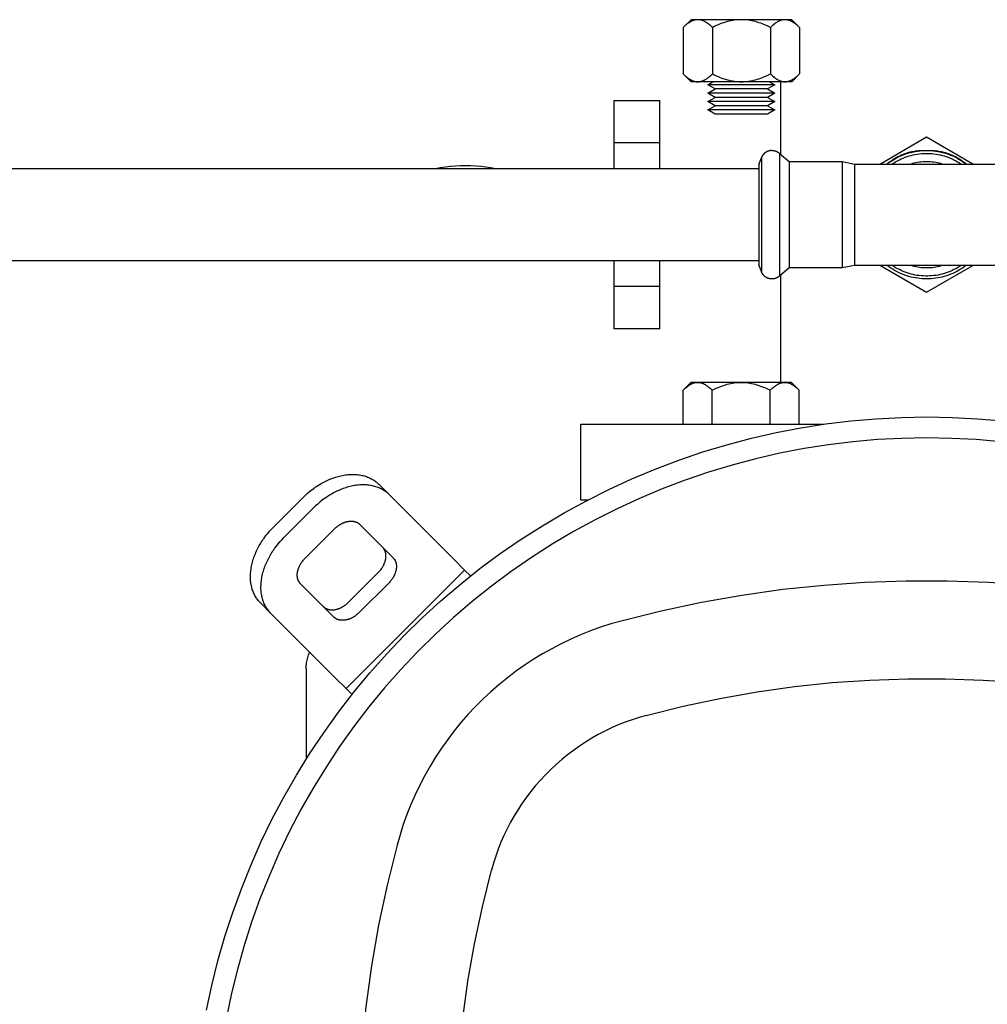
# Model space of a CAD drawing. Units: millimetres. Extents: x -1691 to 3976, y -17 to 5800.
# Drawn here: x 1114 to 1344, y 5100 to 5335 of the extents above; entities that cross this region are included whole.
import ezdxf

# ---------------------------------------------------------------- set-up
doc = ezdxf.new("R2010")
doc.units = ezdxf.units.MM
for name, color, linetype, true_color in [('Make2D$Visible$Curves$0', 7, 'Continuous', 0xe6e6e6), ('Make2D$Visible$Curves$1', 7, 'Continuous', 0x000000), ('Make2D$Visible$Curves$3', 7, 'Continuous', 0x000000), ('Make2D$Visible$Curves$3DCPCOLOR253', 7, 'Continuous', 0xadadad), ('Make2D$Visible$Curves$3DCPCOLOR254', 7, 'Continuous', 0xd6d6d6)]:
    doc.layers.add(name, color=color, linetype=linetype, true_color=true_color)

msp = doc.modelspace()

# ---------------------------------------------------------------- linework, layer by layer
at = {"layer": 'Make2D$Visible$Curves$0', "color": 126, "true_color": 0x008060}
for points in [[(1158.23, 5098.54), (1159.49, 5104.44), (1160.95, 5110.29), (1162.6, 5116.09), (1164.46, 5121.83), (1166.52, 5127.49), (1168.76, 5133.09), (1171.2, 5138.6), (1173.83, 5144.03), (1176.64, 5149.36), (1179.64, 5154.6), (1182.81, 5159.72), (1186.16, 5164.74), (1189.68, 5169.63), (1193.37, 5174.41), (1197.21, 5179.05), (1201.22, 5183.56), (1205.38, 5187.92), (1209.68, 5192.14), (1214.13, 5196.21), (1218.72, 5200.13), (1223.44, 5203.88), (1228.29, 5207.47), (1233.25, 5210.89), (1238.33, 5214.13), (1243.52, 5217.2), (1248.82, 5220.09), (1254.2, 5222.8), (1259.68, 5225.31), (1265.25, 5227.64), (1270.89, 5229.78), (1276.6, 5231.71), (1282.37, 5233.45), (1288.2, 5235), (1294.08, 5236.34), (1300, 5237.47), (1305.96, 5238.4), (1311.94, 5239.13), (1317.95, 5239.65), (1323.97, 5239.96), (1330, 5240.06)], [(1330, 5240.06), (1336.08, 5239.96), (1342.15, 5239.64), (1348.2, 5239.11)], [(1330, 5235.06), (1324.12, 5234.96), (1318.25, 5234.66), (1312.4, 5234.15), (1306.57, 5233.44), (1300.76, 5232.53), (1294.99, 5231.42), (1289.26, 5230.11), (1283.58, 5228.6), (1277.96, 5226.9), (1272.39, 5225), (1266.9, 5222.92), (1261.48, 5220.64), (1256.14, 5218.18), (1250.9, 5215.54), (1245.74, 5212.71), (1240.69, 5209.71), (1235.74, 5206.54), (1230.91, 5203.2), (1226.19, 5199.69), (1221.6, 5196.02), (1217.14, 5192.2), (1212.81, 5188.22), (1208.63, 5184.09), (1204.59, 5179.83), (1200.69, 5175.43), (1196.96, 5170.89), (1193.38, 5166.23), (1189.96, 5161.45), (1186.72, 5156.55), (1183.64, 5151.54), (1180.74, 5146.43), (1178.01, 5141.22), (1175.47, 5135.92), (1173.12, 5130.54), (1170.95, 5125.08), (1168.97, 5119.55), (1167.18, 5113.95), (1165.59, 5108.29), (1164.19, 5102.58), (1162.99, 5096.83)], [(1347.67, 5234.14), (1341.79, 5234.65), (1335.9, 5234.96), (1330, 5235.06)], [(1402.89, 5191.39), (1393.35, 5193.76), (1383.73, 5195.8), (1374.05, 5197.5), (1364.32, 5198.87), (1354.54, 5199.89), (1344.74, 5200.58), (1334.91, 5200.92), (1325.08, 5200.92), (1315.26, 5200.58), (1305.46, 5199.89), (1295.68, 5198.87), (1285.95, 5197.5), (1276.27, 5195.8), (1266.65, 5193.76), (1257.11, 5191.39)], [(1257.11, 5191.39), (1254.66, 5190.69), (1252.23, 5189.9), (1249.83, 5189.04), (1247.45, 5188.09), (1245.12, 5187.06), (1242.81, 5185.96), (1240.55, 5184.78), (1238.33, 5183.52), (1236.15, 5182.19), (1234.02, 5180.79), (1231.94, 5179.31), (1229.9, 5177.77), (1227.93, 5176.15), (1226, 5174.47), (1224.14, 5172.73), (1222.33, 5170.92), (1220.59, 5169.06), (1218.91, 5167.14), (1217.3, 5165.16), (1215.75, 5163.13), (1214.27, 5161.04), (1212.87, 5158.91), (1211.54, 5156.73), (1210.28, 5154.51), (1209.1, 5152.25), (1208, 5149.94), (1206.97, 5147.61), (1206.02, 5145.24), (1205.16, 5142.83), (1204.38, 5140.4), (1203.67, 5137.95)], [(1263.13, 5168.88), (1271.88, 5171.05), (1280.7, 5172.93), (1289.58, 5174.49), (1298.51, 5175.74), (1307.48, 5176.68), (1316.48, 5177.31), (1325.49, 5177.62), (1334.51, 5177.62), (1343.52, 5177.31), (1352.52, 5176.68), (1361.48, 5175.74), (1370.42, 5174.49), (1379.3, 5172.93), (1388.12, 5171.05), (1396.87, 5168.88)], [(1263.13, 5168.88), (1261.43, 5168.39), (1259.75, 5167.85), (1258.09, 5167.25), (1256.45, 5166.6), (1254.84, 5165.89), (1253.25, 5165.13), (1251.68, 5164.31), (1250.14, 5163.44), (1248.64, 5162.52), (1247.16, 5161.55), (1245.72, 5160.53), (1244.32, 5159.46), (1242.95, 5158.34), (1241.62, 5157.18), (1240.33, 5155.98), (1239.08, 5154.73), (1237.88, 5153.44), (1236.72, 5152.11), (1235.6, 5150.74), (1234.53, 5149.34), (1233.51, 5147.9), (1232.54, 5146.42), (1231.62, 5144.92), (1230.75, 5143.38), (1229.94, 5141.82), (1229.17, 5140.22), (1228.46, 5138.61), (1227.81, 5136.97), (1227.21, 5135.31), (1226.67, 5133.63), (1226.18, 5131.93)], [(1203.67, 5137.95), (1201.3, 5128.41), (1199.26, 5118.8), (1197.56, 5109.11), (1196.19, 5099.38), (1195.17, 5089.6), (1194.48, 5079.8), (1194.14, 5069.98), (1194.14, 5060.15), (1194.48, 5050.32), (1195.17, 5040.52), (1196.19, 5030.74), (1197.56, 5021.01), (1199.26, 5011.33), (1201.3, 5001.71), (1203.67, 4992.17)], [(1226.18, 4998.19), (1224.01, 5006.94), (1222.14, 5015.77), (1220.57, 5024.65), (1219.32, 5033.58), (1218.38, 5042.55), (1217.75, 5051.54), (1217.44, 5060.55), (1217.44, 5069.57), (1217.75, 5078.58), (1218.38, 5087.58), (1219.32, 5096.55), (1220.57, 5105.48), (1222.14, 5114.36), (1224.01, 5123.18), (1226.18, 5131.93)]]:
    msp.add_lwpolyline(points, dxfattribs=at)
at = {"layer": 'Make2D$Visible$Curves$1', "color": 251, "true_color": 0x545454}
for points in [[(1181.26, 5220.88), (1181.74, 5221.34), (1182.24, 5221.8), (1182.76, 5222.25), (1183.31, 5222.68), (1183.88, 5223.1), (1184.17, 5223.31), (1184.46, 5223.51), (1184.76, 5223.7), (1185.07, 5223.89), (1185.38, 5224.08), (1185.69, 5224.25), (1186, 5224.43), (1186.32, 5224.59), (1186.64, 5224.76), (1186.97, 5224.91), (1187.29, 5225.06), (1187.62, 5225.2), (1187.95, 5225.33), (1188.28, 5225.46), (1188.62, 5225.58), (1188.95, 5225.69), (1189.28, 5225.79), (1189.62, 5225.88), (1189.95, 5225.97), (1190.29, 5226.05), (1190.62, 5226.12), (1190.95, 5226.18), (1191.28, 5226.23), (1191.61, 5226.28), (1191.94, 5226.31), (1192.26, 5226.34), (1192.58, 5226.36), (1192.9, 5226.37), (1193.22, 5226.37), (1193.53, 5226.36), (1193.84, 5226.34), (1194.14, 5226.32), (1194.44, 5226.28), (1194.73, 5226.24), (1195.02, 5226.19), (1195.31, 5226.14), (1195.58, 5226.07), (1195.86, 5226), (1196.12, 5225.92), (1196.39, 5225.83), (1196.64, 5225.74), (1196.89, 5225.64), (1197.13, 5225.53), (1197.37, 5225.42), (1197.6, 5225.3), (1197.82, 5225.17), (1198.04, 5225.04), (1198.25, 5224.9), (1198.45, 5224.76), (1198.65, 5224.61), (1198.84, 5224.46), (1199.02, 5224.31), (1199.19, 5224.15), (1199.36, 5223.98)], [(1201.86, 5221.48), (1199.36, 5223.98)], [(1201.86, 5221.48), (1201.69, 5221.65), (1201.52, 5221.81), (1201.34, 5221.96), (1201.15, 5222.11), (1200.95, 5222.26), (1200.75, 5222.4), (1200.54, 5222.54), (1200.32, 5222.67), (1200.1, 5222.8), (1199.87, 5222.92), (1199.63, 5223.03), (1199.39, 5223.14), (1199.14, 5223.24), (1198.89, 5223.33), (1198.62, 5223.42), (1198.36, 5223.5), (1198.08, 5223.57), (1197.81, 5223.64), (1197.52, 5223.69), (1197.23, 5223.74), (1196.94, 5223.78), (1196.64, 5223.82), (1196.34, 5223.84), (1196.03, 5223.86), (1195.72, 5223.87), (1195.4, 5223.87), (1195.08, 5223.86), (1194.76, 5223.84), (1194.44, 5223.81), (1194.11, 5223.78), (1193.78, 5223.73), (1193.45, 5223.68), (1193.12, 5223.62), (1192.79, 5223.55), (1192.45, 5223.47), (1192.12, 5223.38), (1191.78, 5223.29), (1191.45, 5223.19), (1191.12, 5223.08), (1190.78, 5222.96), (1190.45, 5222.83), (1190.12, 5222.7), (1189.79, 5222.56), (1189.47, 5222.41), (1189.14, 5222.26), (1188.82, 5222.09), (1188.5, 5221.93), (1188.19, 5221.75), (1187.88, 5221.58), (1187.57, 5221.39), (1187.26, 5221.2), (1186.96, 5221.01), (1186.67, 5220.81), (1186.38, 5220.6), (1185.81, 5220.18), (1185.26, 5219.75), (1184.74, 5219.3), (1184.24, 5218.84), (1183.76, 5218.38)], [(1174.18, 5213.81), (1181.26, 5220.88)], [(1217.29, 5206.05), (1201.86, 5221.48)], [(1176.68, 5211.31), (1183.76, 5218.38)], [(1188.76, 5213.38), (1188.92, 5213.53), (1189.08, 5213.68), (1189.26, 5213.83), (1189.44, 5213.98), (1189.63, 5214.12), (1189.73, 5214.19), (1189.83, 5214.25), (1189.93, 5214.32), (1190.03, 5214.38), (1190.13, 5214.44), (1190.23, 5214.5), (1190.34, 5214.56), (1190.44, 5214.62), (1190.55, 5214.67), (1190.66, 5214.72), (1190.77, 5214.77), (1190.88, 5214.82), (1190.99, 5214.86), (1191.1, 5214.9), (1191.21, 5214.94), (1191.32, 5214.98), (1191.43, 5215.01), (1191.54, 5215.05), (1191.65, 5215.07), (1191.77, 5215.1), (1191.88, 5215.12), (1191.99, 5215.14), (1192.1, 5215.16), (1192.21, 5215.18), (1192.32, 5215.19), (1192.42, 5215.2), (1192.53, 5215.2), (1192.64, 5215.21), (1192.74, 5215.21), (1192.85, 5215.2), (1192.95, 5215.2), (1193.05, 5215.19), (1193.15, 5215.18), (1193.25, 5215.17), (1193.34, 5215.15), (1193.44, 5215.13), (1193.53, 5215.11), (1193.62, 5215.08), (1193.71, 5215.06), (1193.8, 5215.03), (1193.88, 5215), (1193.97, 5214.96), (1194.05, 5214.93), (1194.13, 5214.89), (1194.2, 5214.85), (1194.28, 5214.81), (1194.35, 5214.76), (1194.42, 5214.72), (1194.49, 5214.67), (1194.55, 5214.62), (1194.62, 5214.57), (1194.68, 5214.52), (1194.74, 5214.47), (1194.79, 5214.41)], [(1171.08, 5195.7), (1170.91, 5195.87), (1170.75, 5196.04), (1170.6, 5196.23), (1170.45, 5196.42), (1170.3, 5196.61), (1170.16, 5196.81), (1170.02, 5197.02), (1169.89, 5197.24), (1169.76, 5197.46), (1169.65, 5197.69), (1169.53, 5197.93), (1169.42, 5198.17), (1169.32, 5198.42), (1169.23, 5198.68), (1169.14, 5198.94), (1169.06, 5199.2), (1168.99, 5199.48), (1168.92, 5199.76), (1168.87, 5200.04), (1168.82, 5200.33), (1168.78, 5200.62), (1168.74, 5200.92), (1168.72, 5201.22), (1168.7, 5201.53), (1168.7, 5201.84), (1168.7, 5202.16), (1168.71, 5202.48), (1168.72, 5202.8), (1168.75, 5203.12), (1168.79, 5203.45), (1168.83, 5203.78), (1168.88, 5204.11), (1168.94, 5204.44), (1169.01, 5204.77), (1169.09, 5205.11), (1169.18, 5205.44), (1169.27, 5205.78), (1169.37, 5206.11), (1169.48, 5206.45), (1169.6, 5206.78), (1169.73, 5207.11), (1169.86, 5207.44), (1170, 5207.77), (1170.15, 5208.1), (1170.31, 5208.42), (1170.47, 5208.74), (1170.63, 5209.06), (1170.81, 5209.37), (1170.99, 5209.69), (1171.17, 5209.99), (1171.36, 5210.3), (1171.56, 5210.6), (1171.76, 5210.89), (1171.96, 5211.18), (1172.38, 5211.75), (1172.81, 5212.3), (1173.26, 5212.82), (1173.72, 5213.33), (1174.18, 5213.81)], [(1181.68, 5206.31), (1188.76, 5213.38)], [(1194.79, 5214.41), (1202.72, 5206.48)], [(1173.58, 5193.2), (1173.41, 5193.37), (1173.25, 5193.54), (1173.1, 5193.73), (1172.95, 5193.92), (1172.8, 5194.11), (1172.66, 5194.31), (1172.52, 5194.52), (1172.39, 5194.74), (1172.26, 5194.96), (1172.15, 5195.19), (1172.03, 5195.43), (1171.92, 5195.67), (1171.82, 5195.92), (1171.73, 5196.18), (1171.64, 5196.44), (1171.56, 5196.7), (1171.49, 5196.98), (1171.42, 5197.26), (1171.37, 5197.54), (1171.32, 5197.83), (1171.28, 5198.12), (1171.24, 5198.42), (1171.22, 5198.72), (1171.2, 5199.03), (1171.2, 5199.34), (1171.2, 5199.66), (1171.21, 5199.98), (1171.22, 5200.3), (1171.25, 5200.62), (1171.29, 5200.95), (1171.33, 5201.28), (1171.38, 5201.61), (1171.44, 5201.94), (1171.51, 5202.27), (1171.59, 5202.61), (1171.68, 5202.94), (1171.77, 5203.28), (1171.87, 5203.61), (1171.98, 5203.95), (1172.1, 5204.28), (1172.23, 5204.61), (1172.36, 5204.94), (1172.5, 5205.27), (1172.65, 5205.6), (1172.81, 5205.92), (1172.97, 5206.24), (1173.13, 5206.56), (1173.31, 5206.87), (1173.49, 5207.19), (1173.67, 5207.49), (1173.86, 5207.8), (1174.06, 5208.1), (1174.26, 5208.39), (1174.46, 5208.68), (1174.88, 5209.25), (1175.31, 5209.8), (1175.76, 5210.32), (1176.22, 5210.83), (1176.68, 5211.31)], [(1199.18, 5202.95), (1199.34, 5203.11), (1199.49, 5203.28), (1199.64, 5203.45), (1199.79, 5203.63), (1199.93, 5203.82), (1199.99, 5203.92), (1200.06, 5204.02), (1200.13, 5204.12), (1200.19, 5204.22), (1200.25, 5204.32), (1200.31, 5204.42), (1200.37, 5204.53), (1200.42, 5204.64), (1200.48, 5204.74), (1200.53, 5204.85), (1200.58, 5204.96), (1200.63, 5205.07), (1200.67, 5205.18), (1200.71, 5205.29), (1200.75, 5205.4), (1200.79, 5205.51), (1200.82, 5205.62), (1200.85, 5205.74), (1200.88, 5205.85), (1200.91, 5205.96), (1200.93, 5206.07), (1200.95, 5206.18), (1200.97, 5206.29), (1200.98, 5206.4), (1201, 5206.51), (1201.01, 5206.62), (1201.01, 5206.72), (1201.01, 5206.83), (1201.01, 5206.94), (1201.01, 5207.04), (1201.01, 5207.14), (1201, 5207.24), (1200.99, 5207.34), (1200.97, 5207.44), (1200.96, 5207.54), (1200.94, 5207.63), (1200.92, 5207.72), (1200.89, 5207.81), (1200.87, 5207.9), (1200.84, 5207.99), (1200.81, 5208.08), (1200.77, 5208.16), (1200.74, 5208.24), (1200.7, 5208.32), (1200.66, 5208.39), (1200.62, 5208.47), (1200.57, 5208.54), (1200.53, 5208.61), (1200.48, 5208.68), (1200.43, 5208.74), (1200.38, 5208.81), (1200.33, 5208.87), (1200.27, 5208.93), (1200.22, 5208.98)], [(1180.65, 5200.27), (1180.59, 5200.33), (1180.54, 5200.38), (1180.49, 5200.45), (1180.44, 5200.51), (1180.39, 5200.57), (1180.34, 5200.64), (1180.3, 5200.71), (1180.25, 5200.78), (1180.21, 5200.86), (1180.17, 5200.93), (1180.13, 5201.01), (1180.1, 5201.09), (1180.06, 5201.18), (1180.03, 5201.26), (1180, 5201.35), (1179.98, 5201.44), (1179.95, 5201.53), (1179.93, 5201.62), (1179.91, 5201.72), (1179.9, 5201.81), (1179.88, 5201.91), (1179.87, 5202.01), (1179.86, 5202.11), (1179.86, 5202.21), (1179.85, 5202.32), (1179.86, 5202.42), (1179.86, 5202.53), (1179.86, 5202.64), (1179.87, 5202.74), (1179.88, 5202.85), (1179.9, 5202.96), (1179.92, 5203.07), (1179.94, 5203.18), (1179.96, 5203.3), (1179.99, 5203.41), (1180.02, 5203.52), (1180.05, 5203.63), (1180.08, 5203.74), (1180.12, 5203.85), (1180.16, 5203.96), (1180.2, 5204.07), (1180.24, 5204.18), (1180.29, 5204.29), (1180.34, 5204.4), (1180.39, 5204.51), (1180.45, 5204.62), (1180.5, 5204.72), (1180.56, 5204.83), (1180.62, 5204.93), (1180.68, 5205.03), (1180.74, 5205.14), (1180.81, 5205.24), (1180.88, 5205.33), (1180.94, 5205.43), (1181.08, 5205.62), (1181.23, 5205.8), (1181.38, 5205.98), (1181.53, 5206.15), (1181.68, 5206.31)], [(1202.72, 5206.48), (1202.77, 5206.43), (1202.83, 5206.37), (1202.88, 5206.31), (1202.93, 5206.24), (1202.98, 5206.18), (1203.03, 5206.11), (1203.07, 5206.04), (1203.12, 5205.97), (1203.16, 5205.89), (1203.2, 5205.82), (1203.24, 5205.74), (1203.27, 5205.66), (1203.31, 5205.58), (1203.34, 5205.49), (1203.37, 5205.4), (1203.39, 5205.31), (1203.42, 5205.22), (1203.44, 5205.13), (1203.46, 5205.04), (1203.47, 5204.94), (1203.49, 5204.84), (1203.5, 5204.74), (1203.51, 5204.64), (1203.51, 5204.54), (1203.51, 5204.44), (1203.51, 5204.33), (1203.51, 5204.22), (1203.51, 5204.12), (1203.5, 5204.01), (1203.48, 5203.9), (1203.47, 5203.79), (1203.45, 5203.68), (1203.43, 5203.57), (1203.41, 5203.46), (1203.38, 5203.35), (1203.35, 5203.24), (1203.32, 5203.12), (1203.29, 5203.01), (1203.25, 5202.9), (1203.21, 5202.79), (1203.17, 5202.68), (1203.13, 5202.57), (1203.08, 5202.46), (1203.03, 5202.35), (1202.98, 5202.24), (1202.92, 5202.14), (1202.87, 5202.03), (1202.81, 5201.92), (1202.75, 5201.82), (1202.69, 5201.72), (1202.63, 5201.62), (1202.56, 5201.52), (1202.49, 5201.42), (1202.43, 5201.32), (1202.29, 5201.13), (1202.14, 5200.95), (1201.99, 5200.78), (1201.84, 5200.61), (1201.68, 5200.45)], [(1217.29, 5206.05), (1219.79, 5203.55)], [(1219.79, 5203.55), (1191.51, 5175.27)], [(1192.11, 5195.88), (1199.18, 5202.95)], [(1221.21, 5202.14), (1219.79, 5203.55)], [(1201.68, 5200.45), (1194.61, 5193.38)], [(1188.58, 5192.34), (1180.65, 5200.27)], [(1186.08, 5194.84), (1186.13, 5194.79), (1186.19, 5194.73), (1186.25, 5194.68), (1186.32, 5194.63), (1186.38, 5194.58), (1186.45, 5194.53), (1186.52, 5194.49), (1186.59, 5194.45), (1186.67, 5194.4), (1186.74, 5194.36), (1186.82, 5194.33), (1186.9, 5194.29), (1186.99, 5194.26), (1187.07, 5194.22), (1187.16, 5194.2), (1187.25, 5194.17), (1187.34, 5194.14), (1187.43, 5194.12), (1187.53, 5194.1), (1187.62, 5194.09), (1187.72, 5194.07), (1187.82, 5194.06), (1187.92, 5194.05), (1188.02, 5194.05), (1188.13, 5194.05), (1188.23, 5194.05), (1188.34, 5194.05), (1188.44, 5194.06), (1188.55, 5194.06), (1188.66, 5194.08), (1188.77, 5194.09), (1188.88, 5194.11), (1188.99, 5194.13), (1189.1, 5194.15), (1189.21, 5194.18), (1189.33, 5194.21), (1189.44, 5194.24), (1189.55, 5194.27), (1189.66, 5194.31), (1189.77, 5194.35), (1189.88, 5194.39), (1189.99, 5194.44), (1190.1, 5194.48), (1190.21, 5194.53), (1190.32, 5194.58), (1190.43, 5194.64), (1190.53, 5194.69), (1190.64, 5194.75), (1190.74, 5194.81), (1190.84, 5194.87), (1190.94, 5194.94), (1191.04, 5195), (1191.14, 5195.07), (1191.24, 5195.13), (1191.43, 5195.27), (1191.61, 5195.42), (1191.79, 5195.57), (1191.95, 5195.72), (1192.11, 5195.88)], [(1171.08, 5195.7), (1173.58, 5193.2)], [(1194.61, 5193.38), (1194.45, 5193.22), (1194.29, 5193.07), (1194.11, 5192.92), (1193.93, 5192.77), (1193.74, 5192.63), (1193.64, 5192.57), (1193.54, 5192.5), (1193.44, 5192.44), (1193.34, 5192.37), (1193.24, 5192.31), (1193.14, 5192.25), (1193.03, 5192.19), (1192.93, 5192.14), (1192.82, 5192.08), (1192.71, 5192.03), (1192.6, 5191.98), (1192.49, 5191.94), (1192.38, 5191.89), (1192.27, 5191.85), (1192.16, 5191.81), (1192.05, 5191.77), (1191.94, 5191.74), (1191.83, 5191.71), (1191.71, 5191.68), (1191.6, 5191.65), (1191.49, 5191.63), (1191.38, 5191.61), (1191.27, 5191.59), (1191.16, 5191.58), (1191.05, 5191.56), (1190.94, 5191.56), (1190.84, 5191.55), (1190.73, 5191.55), (1190.63, 5191.55), (1190.52, 5191.55), (1190.42, 5191.55), (1190.32, 5191.56), (1190.22, 5191.57), (1190.12, 5191.59), (1190.03, 5191.6), (1189.93, 5191.62), (1189.84, 5191.64), (1189.75, 5191.67), (1189.66, 5191.7), (1189.57, 5191.72), (1189.49, 5191.76), (1189.4, 5191.79), (1189.32, 5191.83), (1189.24, 5191.86), (1189.17, 5191.9), (1189.09, 5191.95), (1189.02, 5191.99), (1188.95, 5192.03), (1188.88, 5192.08), (1188.82, 5192.13), (1188.75, 5192.18), (1188.69, 5192.23), (1188.63, 5192.29), (1188.58, 5192.34)], [(1173.58, 5193.2), (1189.01, 5177.77)], [(1189.01, 5177.77), (1191.51, 5175.27)], [(1191.51, 5175.27), (1192.92, 5173.85)]]:
    msp.add_lwpolyline(points, dxfattribs=at)
at = {"layer": 'Make2D$Visible$Curves$3', "color": 9, "true_color": 0xbbbbbb}
for points in [[(1182, 5180.06), (1182.01, 5180.4), (1182.02, 5180.73), (1182.05, 5181.07), (1182.09, 5181.4), (1182.14, 5181.73), (1182.2, 5182.06), (1182.27, 5182.39), (1182.36, 5182.71), (1182.45, 5183.03), (1182.56, 5183.35), (1182.67, 5183.67), (1182.8, 5183.98)], [(1182, 5180.06), (1182, 5158.45)]]:
    msp.add_lwpolyline(points, dxfattribs=at)
at = {"layer": 'Make2D$Visible$Curves$3DCPCOLOR253', "color": 0}
for points in [[(1271.95, 5332.98), (1273.81, 5334.84)], [(1275.41, 5334.84), (1275.31, 5334.83), (1275.2, 5334.83), (1275.1, 5334.82), (1275, 5334.81), (1274.89, 5334.79), (1274.79, 5334.77), (1274.69, 5334.75), (1274.58, 5334.72), (1274.48, 5334.69), (1274.37, 5334.66), (1274.27, 5334.62), (1274.17, 5334.58), (1274.06, 5334.54), (1273.96, 5334.49), (1273.85, 5334.44), (1273.74, 5334.38), (1273.64, 5334.32), (1273.53, 5334.26), (1273.42, 5334.19), (1273.32, 5334.12), (1273.21, 5334.05), (1273.1, 5333.97), (1272.99, 5333.89), (1272.87, 5333.81), (1272.65, 5333.63), (1272.42, 5333.43), (1272.19, 5333.21), (1271.95, 5332.98)], [(1275.41, 5334.84), (1273.81, 5334.84)], [(1285.81, 5334.84), (1275.41, 5334.84)], [(1278.88, 5332.98), (1278.64, 5333.21), (1278.41, 5333.43), (1278.18, 5333.63), (1277.95, 5333.81), (1277.84, 5333.89), (1277.73, 5333.97), (1277.62, 5334.05), (1277.51, 5334.12), (1277.4, 5334.19), (1277.3, 5334.26), (1277.19, 5334.32), (1277.08, 5334.38), (1276.98, 5334.44), (1276.87, 5334.49), (1276.77, 5334.54), (1276.66, 5334.58), (1276.56, 5334.62), (1276.45, 5334.66), (1276.35, 5334.69), (1276.24, 5334.72), (1276.14, 5334.75), (1276.04, 5334.77), (1275.93, 5334.79), (1275.83, 5334.81), (1275.73, 5334.82), (1275.62, 5334.83), (1275.52, 5334.83), (1275.41, 5334.84)], [(1285.81, 5334.84), (1285.39, 5334.83), (1284.97, 5334.81), (1284.56, 5334.77), (1284.14, 5334.72), (1283.73, 5334.66), (1283.31, 5334.58), (1282.89, 5334.49), (1282.47, 5334.38), (1282.04, 5334.26), (1281.61, 5334.12), (1281.17, 5333.97), (1280.73, 5333.81), (1280.28, 5333.63), (1279.82, 5333.43), (1279.35, 5333.21), (1278.88, 5332.98)], [(1296.2, 5334.84), (1285.81, 5334.84)], [(1292.73, 5332.98), (1292.26, 5333.21), (1291.79, 5333.43), (1291.33, 5333.63), (1290.88, 5333.81), (1290.44, 5333.97), (1290, 5334.12), (1289.57, 5334.26), (1289.14, 5334.38), (1288.72, 5334.49), (1288.3, 5334.58), (1287.88, 5334.66), (1287.47, 5334.72), (1287.05, 5334.77), (1286.64, 5334.81), (1286.22, 5334.83), (1285.81, 5334.84)], [(1296.2, 5334.84), (1296.09, 5334.83), (1295.99, 5334.83), (1295.89, 5334.82), (1295.78, 5334.81), (1295.68, 5334.79), (1295.57, 5334.77), (1295.47, 5334.75), (1295.37, 5334.72), (1295.26, 5334.69), (1295.16, 5334.66), (1295.06, 5334.62), (1294.95, 5334.58), (1294.85, 5334.54), (1294.74, 5334.49), (1294.63, 5334.44), (1294.53, 5334.38), (1294.42, 5334.32), (1294.32, 5334.26), (1294.21, 5334.19), (1294.1, 5334.12), (1293.99, 5334.05), (1293.88, 5333.97), (1293.77, 5333.89), (1293.66, 5333.81), (1293.43, 5333.63), (1293.21, 5333.43), (1292.97, 5333.21), (1292.73, 5332.98)], [(1297.81, 5334.84), (1296.2, 5334.84)], [(1299.66, 5332.98), (1299.42, 5333.21), (1299.19, 5333.43), (1298.96, 5333.63), (1298.74, 5333.81), (1298.62, 5333.89), (1298.51, 5333.97), (1298.4, 5334.05), (1298.3, 5334.12), (1298.19, 5334.19), (1298.08, 5334.26), (1297.97, 5334.32), (1297.87, 5334.38), (1297.76, 5334.44), (1297.65, 5334.49), (1297.55, 5334.54), (1297.44, 5334.58), (1297.34, 5334.62), (1297.24, 5334.66), (1297.13, 5334.69), (1297.03, 5334.72), (1296.92, 5334.75), (1296.82, 5334.77), (1296.72, 5334.79), (1296.61, 5334.81), (1296.51, 5334.82), (1296.41, 5334.83), (1296.3, 5334.83), (1296.2, 5334.84)], [(1297.81, 5334.84), (1299.66, 5332.98)], [(1271.95, 5332.98), (1271.95, 5321.89)], [(1278.88, 5332.98), (1278.88, 5321.89)], [(1292.73, 5332.98), (1292.73, 5321.89)], [(1299.66, 5332.98), (1299.66, 5321.89)], [(1273.81, 5320.04), (1271.95, 5321.89)], [(1271.95, 5321.89), (1272.19, 5321.66), (1272.42, 5321.45), (1272.65, 5321.25), (1272.87, 5321.07), (1272.99, 5320.98), (1273.1, 5320.9), (1273.21, 5320.82), (1273.32, 5320.75), (1273.42, 5320.68), (1273.53, 5320.61), (1273.64, 5320.55), (1273.74, 5320.49), (1273.85, 5320.44), (1273.96, 5320.39), (1274.06, 5320.34), (1274.17, 5320.29), (1274.27, 5320.25), (1274.37, 5320.22), (1274.48, 5320.18), (1274.58, 5320.15), (1274.69, 5320.12), (1274.79, 5320.1), (1274.89, 5320.08), (1275, 5320.07), (1275.1, 5320.05), (1275.2, 5320.04), (1275.31, 5320.04), (1275.41, 5320.04)], [(1275.41, 5320.04), (1275.52, 5320.04), (1275.62, 5320.04), (1275.73, 5320.05), (1275.83, 5320.07), (1275.93, 5320.08), (1276.04, 5320.1), (1276.14, 5320.12), (1276.24, 5320.15), (1276.35, 5320.18), (1276.45, 5320.22), (1276.56, 5320.25), (1276.66, 5320.29), (1276.77, 5320.34), (1276.87, 5320.39), (1276.98, 5320.44), (1277.08, 5320.49), (1277.19, 5320.55), (1277.3, 5320.61), (1277.4, 5320.68), (1277.51, 5320.75), (1277.62, 5320.82), (1277.73, 5320.9), (1277.84, 5320.98), (1277.95, 5321.07), (1278.18, 5321.25), (1278.41, 5321.45), (1278.64, 5321.66), (1278.88, 5321.89)], [(1278.88, 5321.89), (1279.35, 5321.66), (1279.82, 5321.45), (1280.28, 5321.25), (1280.73, 5321.07), (1281.17, 5320.9), (1281.61, 5320.75), (1282.04, 5320.61), (1282.47, 5320.49), (1282.89, 5320.39), (1283.31, 5320.29), (1283.73, 5320.22), (1284.14, 5320.15), (1284.56, 5320.1), (1284.97, 5320.07), (1285.39, 5320.04), (1285.81, 5320.04)], [(1285.81, 5320.04), (1286.22, 5320.04), (1286.64, 5320.07), (1287.05, 5320.1), (1287.47, 5320.15), (1287.88, 5320.22), (1288.3, 5320.29), (1288.72, 5320.39), (1289.14, 5320.49), (1289.57, 5320.61), (1290, 5320.75), (1290.44, 5320.9), (1290.88, 5321.07), (1291.33, 5321.25), (1291.79, 5321.45), (1292.26, 5321.66), (1292.73, 5321.89)], [(1292.73, 5321.89), (1292.97, 5321.66), (1293.21, 5321.45), (1293.43, 5321.25), (1293.66, 5321.07), (1293.77, 5320.98), (1293.88, 5320.9), (1293.99, 5320.82), (1294.1, 5320.75), (1294.21, 5320.68), (1294.32, 5320.61), (1294.42, 5320.55), (1294.53, 5320.49), (1294.63, 5320.44), (1294.74, 5320.39), (1294.85, 5320.34), (1294.95, 5320.29), (1295.06, 5320.25), (1295.16, 5320.22), (1295.26, 5320.18), (1295.37, 5320.15), (1295.47, 5320.12), (1295.57, 5320.1), (1295.68, 5320.08), (1295.78, 5320.07), (1295.89, 5320.05), (1295.99, 5320.04), (1296.09, 5320.04), (1296.2, 5320.04)], [(1296.2, 5320.04), (1296.3, 5320.04), (1296.41, 5320.04), (1296.51, 5320.05), (1296.61, 5320.07), (1296.72, 5320.08), (1296.82, 5320.1), (1296.92, 5320.12), (1297.03, 5320.15), (1297.13, 5320.18), (1297.24, 5320.22), (1297.34, 5320.25), (1297.44, 5320.29), (1297.55, 5320.34), (1297.65, 5320.39), (1297.76, 5320.44), (1297.87, 5320.49), (1297.97, 5320.55), (1298.08, 5320.61), (1298.19, 5320.68), (1298.3, 5320.75), (1298.4, 5320.82), (1298.51, 5320.9), (1298.62, 5320.98), (1298.74, 5321.07), (1298.96, 5321.25), (1299.19, 5321.45), (1299.42, 5321.66), (1299.66, 5321.89)], [(1299.66, 5321.89), (1297.81, 5320.04)], [(1275.41, 5320.04), (1273.81, 5320.04)], [(1285.81, 5320.04), (1275.41, 5320.04)], [(1277.81, 5319.31), (1279.06, 5320.04)], [(1279.54, 5318.31), (1277.81, 5319.31)], [(1293.81, 5319.31), (1277.81, 5319.31)], [(1277.81, 5317.31), (1279.54, 5318.31)], [(1292.07, 5318.31), (1279.54, 5318.31)], [(1296.2, 5320.04), (1285.81, 5320.04)], [(1293.81, 5319.31), (1292.07, 5318.31)], [(1292.07, 5318.31), (1293.81, 5317.31)], [(1292.55, 5320.04), (1293.81, 5319.31)], [(1297.81, 5320.04), (1296.2, 5320.04)], [(1279.54, 5316.31), (1277.81, 5317.31)], [(1293.81, 5317.31), (1277.81, 5317.31)], [(1277.81, 5315.31), (1279.54, 5316.31)], [(1292.07, 5316.31), (1279.54, 5316.31)], [(1293.81, 5317.31), (1292.07, 5316.31)], [(1292.07, 5316.31), (1293.81, 5315.31)], [(1279.54, 5314.31), (1277.81, 5315.31)], [(1293.81, 5315.31), (1277.81, 5315.31)], [(1277.81, 5313.31), (1279.54, 5314.31)], [(1279.54, 5312.31), (1277.81, 5313.31)], [(1293.81, 5313.31), (1277.81, 5313.31)], [(1292.07, 5314.31), (1279.54, 5314.31)], [(1293.81, 5315.31), (1292.07, 5314.31)], [(1292.07, 5314.31), (1293.81, 5313.31)], [(1293.81, 5313.31), (1292.07, 5312.31)], [(1292.07, 5312.31), (1279.54, 5312.31)], [(1271.91, 5246.46), (1273.77, 5248.31)], [(1271.91, 5246.46), (1272.15, 5246.69), (1272.38, 5246.9), (1272.61, 5247.1), (1272.84, 5247.28), (1272.95, 5247.37), (1273.06, 5247.45), (1273.17, 5247.53), (1273.28, 5247.6), (1273.39, 5247.67), (1273.49, 5247.74), (1273.6, 5247.8), (1273.71, 5247.86), (1273.81, 5247.91), (1273.92, 5247.97), (1274.02, 5248.01), (1274.13, 5248.06), (1274.23, 5248.1), (1274.34, 5248.14), (1274.44, 5248.17), (1274.55, 5248.2), (1274.65, 5248.23), (1274.75, 5248.25), (1274.86, 5248.27), (1274.96, 5248.29), (1275.06, 5248.3), (1275.17, 5248.31), (1275.27, 5248.31), (1275.38, 5248.31)], [(1275.38, 5248.31), (1273.77, 5248.31)], [(1285.77, 5248.31), (1275.38, 5248.31)], [(1275.38, 5248.31), (1275.48, 5248.31), (1275.58, 5248.31), (1275.69, 5248.3), (1275.79, 5248.29), (1275.9, 5248.27), (1276, 5248.25), (1276.1, 5248.23), (1276.21, 5248.2), (1276.31, 5248.17), (1276.41, 5248.14), (1276.52, 5248.1), (1276.62, 5248.06), (1276.73, 5248.01), (1276.83, 5247.97), (1276.94, 5247.91), (1277.04, 5247.86), (1277.15, 5247.8), (1277.26, 5247.74), (1277.37, 5247.67), (1277.47, 5247.6), (1277.58, 5247.53), (1277.69, 5247.45), (1277.8, 5247.37), (1277.91, 5247.28), (1278.14, 5247.1), (1278.37, 5246.9), (1278.6, 5246.69), (1278.84, 5246.46)], [(1278.84, 5246.46), (1279.32, 5246.69), (1279.78, 5246.9), (1280.24, 5247.1), (1280.69, 5247.28), (1281.14, 5247.45), (1281.57, 5247.6), (1282, 5247.74), (1282.43, 5247.86), (1282.85, 5247.97), (1283.27, 5248.06), (1283.69, 5248.14), (1284.11, 5248.2), (1284.52, 5248.25), (1284.94, 5248.29), (1285.35, 5248.31), (1285.77, 5248.31)], [(1296.16, 5248.31), (1285.77, 5248.31)], [(1285.77, 5248.31), (1286.18, 5248.31), (1286.6, 5248.29), (1287.01, 5248.25), (1287.43, 5248.2), (1287.85, 5248.14), (1288.26, 5248.06), (1288.68, 5247.97), (1289.11, 5247.86), (1289.53, 5247.74), (1289.96, 5247.6), (1290.4, 5247.45), (1290.84, 5247.28), (1291.29, 5247.1), (1291.75, 5246.9), (1292.22, 5246.69), (1292.7, 5246.46)], [(1292.7, 5246.46), (1292.93, 5246.69), (1293.17, 5246.9), (1293.4, 5247.1), (1293.62, 5247.28), (1293.73, 5247.37), (1293.84, 5247.45), (1293.95, 5247.53), (1294.06, 5247.6), (1294.17, 5247.67), (1294.28, 5247.74), (1294.39, 5247.8), (1294.49, 5247.86), (1294.6, 5247.91), (1294.7, 5247.97), (1294.81, 5248.01), (1294.91, 5248.06), (1295.02, 5248.1), (1295.12, 5248.14), (1295.23, 5248.17), (1295.33, 5248.2), (1295.43, 5248.23), (1295.54, 5248.25), (1295.64, 5248.27), (1295.74, 5248.29), (1295.85, 5248.3), (1295.95, 5248.31), (1296.06, 5248.31), (1296.16, 5248.31)], [(1297.77, 5248.31), (1296.16, 5248.31)], [(1296.16, 5248.31), (1296.26, 5248.31), (1296.37, 5248.31), (1296.47, 5248.3), (1296.58, 5248.29), (1296.68, 5248.27), (1296.78, 5248.25), (1296.89, 5248.23), (1296.99, 5248.2), (1297.09, 5248.17), (1297.2, 5248.14), (1297.3, 5248.1), (1297.41, 5248.06), (1297.51, 5248.01), (1297.62, 5247.97), (1297.72, 5247.91), (1297.83, 5247.86), (1297.94, 5247.8), (1298.04, 5247.74), (1298.15, 5247.67), (1298.26, 5247.6), (1298.37, 5247.53), (1298.48, 5247.45), (1298.59, 5247.37), (1298.7, 5247.28), (1298.92, 5247.1), (1299.15, 5246.9), (1299.39, 5246.69), (1299.62, 5246.46)], [(1297.77, 5248.31), (1299.62, 5246.46)], [(1271.91, 5238.31), (1271.91, 5246.46)], [(1278.84, 5238.31), (1278.84, 5246.46)], [(1292.7, 5238.31), (1292.7, 5246.46)], [(1299.62, 5238.31), (1299.62, 5246.46)]]:
    msp.add_lwpolyline(points, dxfattribs=at)
at = {"layer": 'Make2D$Visible$Curves$3DCPCOLOR254'}
for points in [[(1295.25, 5302.66), (1295.25, 5320.04)], [(1255.35, 5315.53), (1255.35, 5305.47)], [(1255.35, 5315.53), (1266.35, 5315.53)], [(1266.35, 5305.47), (1266.35, 5315.53)], [(1330, 5306.79), (1318.96, 5300.41)], [(1341.04, 5300.41), (1330, 5306.79)], [(1255.35, 5305.47), (1255.35, 5299.31)], [(1266.35, 5305.47), (1255.35, 5305.47)], [(1266.35, 5299.31), (1266.35, 5305.47)], [(1290, 5300.3), (1290.57, 5301.86)], [(1293.11, 5303.64), (1293.02, 5303.64), (1292.92, 5303.63), (1292.83, 5303.63), (1292.74, 5303.61), (1292.65, 5303.6), (1292.56, 5303.58), (1292.47, 5303.56), (1292.38, 5303.54), (1292.29, 5303.51), (1292.21, 5303.49), (1292.12, 5303.45), (1292.04, 5303.42), (1291.95, 5303.38), (1291.87, 5303.34), (1291.79, 5303.3), (1291.71, 5303.25), (1291.63, 5303.2), (1291.56, 5303.15), (1291.48, 5303.1), (1291.41, 5303.04), (1291.34, 5302.98), (1291.27, 5302.92), (1291.21, 5302.86), (1291.14, 5302.79), (1291.08, 5302.72), (1291.02, 5302.66), (1290.96, 5302.58), (1290.91, 5302.51), (1290.86, 5302.43), (1290.81, 5302.36), (1290.76, 5302.28), (1290.72, 5302.2), (1290.67, 5302.12), (1290.64, 5302.03), (1290.6, 5301.95), (1290.57, 5301.86)], [(1290.57, 5301.86), (1290.57, 5297.89)], [(1293.11, 5303.64), (1293.2, 5303.64), (1293.29, 5303.63), (1293.39, 5303.62), (1293.48, 5303.61), (1293.57, 5303.6), (1293.67, 5303.58), (1293.76, 5303.56), (1293.85, 5303.54), (1293.94, 5303.51), (1294.03, 5303.48), (1294.11, 5303.44), (1294.2, 5303.41), (1294.29, 5303.37), (1294.37, 5303.33), (1294.45, 5303.28), (1294.53, 5303.23), (1294.61, 5303.18), (1294.69, 5303.13), (1294.76, 5303.07), (1294.84, 5303.01), (1294.91, 5302.95)], [(1294.91, 5302.95), (1297.22, 5301.01)], [(1294.91, 5302.95), (1294.91, 5296.92)], [(1320.52, 5300.41), (1320.76, 5300.61), (1321.01, 5300.81), (1321.27, 5301), (1321.53, 5301.18), (1321.79, 5301.36), (1322.05, 5301.53), (1322.32, 5301.7), (1322.6, 5301.86), (1322.87, 5302.02), (1323.15, 5302.17), (1323.43, 5302.31), (1323.72, 5302.44), (1324.01, 5302.57), (1324.3, 5302.7), (1324.6, 5302.81), (1324.89, 5302.92), (1325.19, 5303.02), (1325.5, 5303.12), (1325.8, 5303.21), (1326.11, 5303.29), (1326.43, 5303.36), (1326.74, 5303.43), (1327.06, 5303.48), (1327.37, 5303.53), (1327.7, 5303.58), (1328.02, 5303.61), (1328.34, 5303.64), (1328.67, 5303.65), (1329, 5303.66), (1329.33, 5303.66), (1329.66, 5303.66), (1330, 5303.64)], [(1320.6, 5300.41), (1321.02, 5300.73), (1321.46, 5301.04), (1321.91, 5301.33), (1322.36, 5301.6), (1322.83, 5301.86), (1323.31, 5302.1), (1323.79, 5302.32), (1324.28, 5302.53), (1324.78, 5302.72), (1325.28, 5302.89), (1325.79, 5303.05), (1326.31, 5303.19), (1326.83, 5303.31), (1327.35, 5303.41), (1327.88, 5303.49), (1328.4, 5303.56), (1328.93, 5303.6), (1329.47, 5303.63), (1330, 5303.64), (1330.53, 5303.63), (1331.06, 5303.6), (1331.6, 5303.56), (1332.12, 5303.49), (1332.65, 5303.41), (1333.17, 5303.31), (1333.69, 5303.19), (1334.21, 5303.05), (1334.72, 5302.89), (1335.22, 5302.72), (1335.72, 5302.53), (1336.21, 5302.32), (1336.69, 5302.1), (1337.17, 5301.86), (1337.64, 5301.6), (1338.09, 5301.33), (1338.54, 5301.04), (1338.98, 5300.73), (1339.4, 5300.41)], [(1321.76, 5300.41), (1322.18, 5300.69), (1322.61, 5300.95), (1323.04, 5301.19), (1323.49, 5301.42), (1323.94, 5301.64), (1324.4, 5301.84), (1324.86, 5302.02), (1325.33, 5302.19), (1325.81, 5302.34), (1326.29, 5302.47), (1326.78, 5302.59), (1327.27, 5302.69), (1327.76, 5302.78), (1328.25, 5302.85), (1328.75, 5302.9), (1329.25, 5302.93), (1329.75, 5302.95), (1330.25, 5302.95), (1330.75, 5302.93), (1331.25, 5302.9), (1331.75, 5302.85), (1332.24, 5302.78), (1332.73, 5302.69), (1333.22, 5302.59), (1333.71, 5302.47), (1334.19, 5302.34), (1334.67, 5302.19), (1335.14, 5302.02), (1335.6, 5301.84), (1336.06, 5301.64), (1336.51, 5301.42), (1336.95, 5301.19), (1337.39, 5300.95), (1337.82, 5300.69), (1338.24, 5300.41)], [(1330, 5303.64), (1330.33, 5303.66), (1330.67, 5303.66), (1331, 5303.66), (1331.33, 5303.65), (1331.66, 5303.64), (1331.98, 5303.61), (1332.3, 5303.58), (1332.62, 5303.53), (1332.94, 5303.48), (1333.26, 5303.43), (1333.57, 5303.36), (1333.89, 5303.29), (1334.19, 5303.21), (1334.5, 5303.12), (1334.8, 5303.02), (1335.11, 5302.92), (1335.4, 5302.81), (1335.7, 5302.7), (1335.99, 5302.57), (1336.28, 5302.44), (1336.57, 5302.31), (1336.85, 5302.17), (1337.13, 5302.02), (1337.4, 5301.86), (1337.68, 5301.7), (1337.95, 5301.53), (1338.21, 5301.36), (1338.47, 5301.18), (1338.73, 5301), (1338.99, 5300.81), (1339.24, 5300.61), (1339.48, 5300.41)], [(879, 5299.31), (1290, 5299.31)], [(1212.81, 5299.31), (1213.99, 5299.54), (1215.19, 5299.73), (1216.38, 5299.87), (1217.59, 5299.98), (1218.79, 5300.04), (1220, 5300.06)], [(1220, 5300.06), (1221.21, 5300.04), (1222.41, 5299.98), (1223.62, 5299.87), (1224.81, 5299.73), (1226.01, 5299.54), (1227.19, 5299.31)], [(1290, 5300.3), (1290, 5295.36)], [(1297.22, 5301.01), (1297.22, 5295.78)], [(1297.22, 5301.01), (1309.88, 5301.01)], [(1309.88, 5301.01), (1309.88, 5295.78)], [(1309.88, 5301.01), (1312.8, 5300.41)], [(1312.8, 5300.41), (1330, 5300.41)], [(1312.8, 5300.41), (1312.8, 5295.43)], [(1320.6, 5300.41), (1320.6, 5300.41)], [(1326.14, 5300.41), (1326.56, 5300.54), (1326.98, 5300.65), (1327.41, 5300.75), (1327.83, 5300.83), (1328.26, 5300.89), (1328.7, 5300.95), (1329.13, 5300.98), (1329.56, 5301.01), (1330, 5301.01), (1330.44, 5301.01), (1330.87, 5300.98), (1331.3, 5300.95), (1331.74, 5300.89), (1332.17, 5300.83), (1332.59, 5300.75), (1333.02, 5300.65), (1333.44, 5300.54), (1333.86, 5300.41)], [(1330, 5300.41), (1347.2, 5300.41)], [(1290.57, 5297.89), (1290.57, 5296.31)], [(1294.91, 5296.92), (1294.91, 5288.31)], [(1290, 5295.36), (1290, 5288.31)], [(1290.57, 5296.31), (1290.57, 5288.31)], [(1297.22, 5295.78), (1297.22, 5288.31)], [(1309.88, 5295.78), (1309.88, 5288.31)], [(1312.8, 5295.43), (1312.8, 5288.31)], [(1290, 5288.31), (1290, 5276.33)], [(1290.57, 5288.31), (1290.57, 5278.73)], [(1294.91, 5288.31), (1294.91, 5273.68)], [(1297.22, 5288.31), (1297.22, 5275.61)], [(1309.88, 5288.31), (1309.88, 5275.61)], [(1312.8, 5288.31), (1312.8, 5276.21)], [(1290.57, 5280.35), (1290.59, 5280.32)], [(1290.57, 5278.73), (1290.57, 5274.77)], [(1290, 5277.31), (879, 5277.31)], [(1255.35, 5277.31), (1255.35, 5271.16)], [(1266.35, 5271.16), (1266.35, 5277.31)], [(1290.57, 5274.77), (1290, 5276.33)], [(1297.22, 5275.61), (1294.91, 5273.68)], [(1309.88, 5275.61), (1297.22, 5275.61)], [(1312.8, 5276.21), (1309.88, 5275.61)], [(1330, 5276.21), (1312.8, 5276.21)], [(1318.96, 5276.21), (1330, 5269.84)], [(1339.4, 5276.21), (1338.98, 5275.89), (1338.54, 5275.59), (1338.09, 5275.3), (1337.64, 5275.03), (1337.17, 5274.77), (1336.69, 5274.53), (1336.21, 5274.3), (1335.72, 5274.1), (1335.22, 5273.91), (1334.72, 5273.73), (1334.21, 5273.58), (1333.69, 5273.44), (1333.17, 5273.32), (1332.65, 5273.22), (1332.12, 5273.14), (1331.6, 5273.07), (1331.06, 5273.03), (1330.53, 5273), (1330, 5272.99), (1329.47, 5273), (1328.93, 5273.03), (1328.4, 5273.07), (1327.88, 5273.14), (1327.35, 5273.22), (1326.83, 5273.32), (1326.31, 5273.44), (1325.79, 5273.58), (1325.28, 5273.73), (1324.78, 5273.91), (1324.28, 5274.1), (1323.79, 5274.3), (1323.31, 5274.53), (1322.83, 5274.77), (1322.36, 5275.03), (1321.91, 5275.3), (1321.46, 5275.59), (1321.02, 5275.89), (1320.6, 5276.21)], [(1338.24, 5276.21), (1337.82, 5275.94), (1337.39, 5275.68), (1336.96, 5275.44), (1336.51, 5275.21), (1336.06, 5274.99), (1335.6, 5274.79), (1335.14, 5274.61), (1334.67, 5274.44), (1334.19, 5274.29), (1333.71, 5274.15), (1333.22, 5274.04), (1332.73, 5273.93), (1332.24, 5273.85), (1331.75, 5273.78), (1331.25, 5273.73), (1330.75, 5273.7), (1330.25, 5273.68), (1329.75, 5273.68), (1329.25, 5273.7), (1328.75, 5273.73), (1328.25, 5273.78), (1327.76, 5273.85), (1327.27, 5273.93), (1326.78, 5274.04), (1326.29, 5274.15), (1325.81, 5274.29), (1325.33, 5274.44), (1324.86, 5274.61), (1324.4, 5274.79), (1323.94, 5274.99), (1323.49, 5275.21), (1323.04, 5275.44), (1322.61, 5275.68), (1322.18, 5275.94), (1321.76, 5276.21)], [(1333.86, 5276.21), (1333.44, 5276.09), (1333.02, 5275.98), (1332.59, 5275.88), (1332.17, 5275.8), (1331.74, 5275.73), (1331.3, 5275.68), (1330.87, 5275.64), (1330.43, 5275.62), (1330, 5275.61), (1329.56, 5275.62), (1329.13, 5275.64), (1328.7, 5275.68), (1328.26, 5275.73), (1327.83, 5275.8), (1327.41, 5275.88), (1326.98, 5275.98), (1326.56, 5276.09), (1326.14, 5276.21)], [(1347.2, 5276.21), (1330, 5276.21)], [(1330, 5269.84), (1341.04, 5276.21)], [(1293.11, 5272.99), (1293.02, 5272.99), (1292.92, 5273), (1292.83, 5273), (1292.74, 5273.01), (1292.65, 5273.03), (1292.56, 5273.04), (1292.47, 5273.06), (1292.38, 5273.09), (1292.29, 5273.11), (1292.21, 5273.14), (1292.12, 5273.17), (1292.04, 5273.21), (1291.95, 5273.25), (1291.87, 5273.29), (1291.79, 5273.33), (1291.71, 5273.38), (1291.63, 5273.43), (1291.56, 5273.48), (1291.48, 5273.53), (1291.41, 5273.59), (1291.34, 5273.65), (1291.27, 5273.71), (1291.21, 5273.77), (1291.14, 5273.84), (1291.08, 5273.9), (1291.02, 5273.97), (1290.96, 5274.04), (1290.91, 5274.12), (1290.86, 5274.19), (1290.81, 5274.27), (1290.76, 5274.35), (1290.72, 5274.43), (1290.67, 5274.51), (1290.64, 5274.6), (1290.6, 5274.68), (1290.57, 5274.77)], [(1294.91, 5273.68), (1294.84, 5273.62), (1294.76, 5273.56), (1294.69, 5273.5), (1294.61, 5273.45), (1294.53, 5273.4), (1294.45, 5273.35), (1294.37, 5273.3), (1294.29, 5273.26), (1294.2, 5273.22), (1294.11, 5273.18), (1294.03, 5273.15), (1293.94, 5273.12), (1293.85, 5273.09), (1293.76, 5273.07), (1293.67, 5273.05), (1293.57, 5273.03), (1293.48, 5273.02), (1293.39, 5273), (1293.29, 5273), (1293.2, 5272.99), (1293.11, 5272.99)], [(1295.25, 5248.31), (1295.25, 5273.96)], [(1255.35, 5271.16), (1255.35, 5261.1)], [(1266.35, 5271.16), (1255.35, 5271.16)], [(1266.35, 5261.1), (1266.35, 5271.16)], [(1266.35, 5261.1), (1255.35, 5261.1)], [(1247.5, 5238.31), (1305.33, 5238.31)], [(1247.5, 5220.31), (1247.5, 5238.31)], [(1247.5, 5220.31), (1249.24, 5220.31)]]:
    msp.add_lwpolyline(points, dxfattribs=at)

doc.saveas('drawing.dxf')
